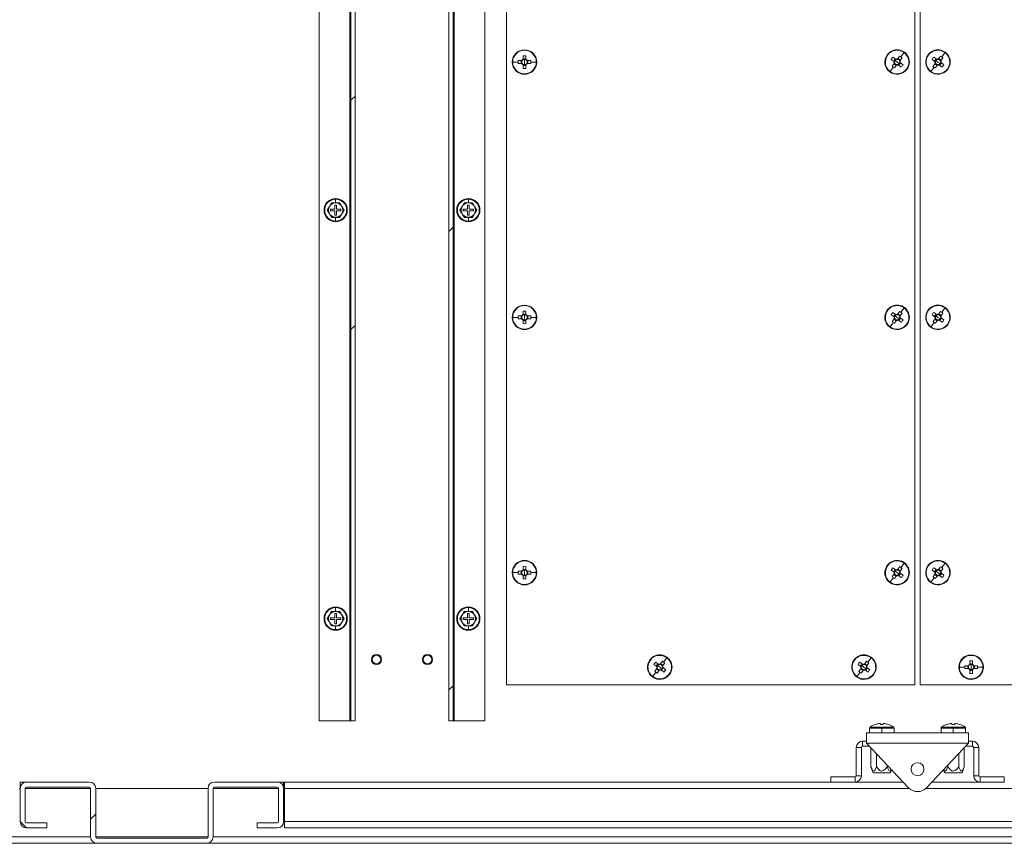
# Model space of a CAD drawing. Units: millimetres. Extents: x 63 to 8538, y 73 to 6060.
# Drawn here: x 4934 to 5417, y 1274 to 1678 of the extents above; entities that cross this region are included whole.
import ezdxf

# ---------------------------------------------------------------- set-up
doc = ezdxf.new("R2010")
doc.units = ezdxf.units.MM
doc.header["$LTSCALE"] = 5
pattern_1 = [(45, (-2962.66, -1369.7), (-168.38, 168.38), []), (45, (-2850.4, -1369.7), (-168.38, 168.38), [])]

msp = doc.modelspace()

# ---------------------------------------------------------------- hatches: boundary and pattern name
at = {"lineweight": 18}
h = msp.add_hatch(dxfattribs=at)
h.set_pattern_fill('ANSI32', color=256, scale=25, style=0)
h.set_pattern_definition(pattern_1)
h.paths.add_polyline_path([(5096.62, 1334.34), (5098.62, 1334.34), (5098.62, 1834.34), (5096.62, 1834.34)], flags=0)
h = msp.add_hatch(dxfattribs=at)
h.set_pattern_fill('ANSI32', color=256, scale=25, style=0)
h.set_pattern_definition(pattern_1)
h.paths.add_polyline_path([(5146.62, 1834.34), (5144.62, 1834.34), (5144.62, 1334.34), (5146.62, 1334.34)], flags=0)
h = msp.add_hatch(dxfattribs=at)
h.set_pattern_fill('ANSI38', color=256, scale=25, style=0)
h.set_pattern_definition([(45, (-2962.66, -1369.71), (-56.1266, 56.1266), []), (135, (-2962.66, -1369.71), (-168.3798, 56.1266), [198.4375, -119.0625])])
edge = h.paths.add_edge_path(flags=0)
edge.add_arc((4937.72, 1284.94), 3.1, 180, 270)
edge.add_line((4937.72, 1281.84), (4947.62, 1281.84))
edge.add_line((4947.62, 1281.84), (4947.62, 1284.34))
edge.add_line((4947.62, 1284.34), (4937.72, 1284.34))
edge.add_arc((4937.72, 1284.94), 0.6, 180, 270, ccw=False)
edge.add_line((4937.12, 1284.94), (4937.12, 1301.24))
edge.add_arc((4937.72, 1301.24), 0.6, 90, 180, ccw=False)
edge.add_line((4937.72, 1301.84), (4968.52, 1301.84))
edge.add_arc((4968.52, 1301.24), 0.6, 0, 90, ccw=False)
edge.add_line((4969.12, 1301.24), (4969.12, 1277.44))
edge.add_arc((4972.22, 1277.44), 3.1, 180, 270)
edge.add_line((4972.22, 1274.34), (5026.02, 1274.34))
edge.add_arc((5026.02, 1277.44), 3.1, 270, 360)
edge.add_line((5029.12, 1277.44), (5029.12, 1301.24))
edge.add_arc((5029.72, 1301.24), 0.6, 90, 180, ccw=False)
edge.add_line((5029.72, 1301.84), (5060.52, 1301.84))
edge.add_arc((5060.52, 1301.24), 0.6, 0, 90, ccw=False)
edge.add_line((5061.12, 1301.24), (5061.12, 1284.94))
edge.add_arc((5060.52, 1284.94), 0.6, -90, 0, ccw=False)
edge.add_line((5060.52, 1284.34), (5050.62, 1284.34))
edge.add_line((5050.62, 1284.34), (5050.62, 1281.84))
edge.add_line((5050.62, 1281.84), (5060.52, 1281.84))
edge.add_arc((5060.52, 1284.94), 3.1, 270, 360)
edge.add_line((5063.62, 1284.94), (5063.62, 1301.24))
edge.add_arc((5060.52, 1301.24), 3.1, 0, 90)
edge.add_line((5060.52, 1304.34), (5029.72, 1304.34))
edge.add_arc((5029.72, 1301.24), 3.1, 90, 180)
edge.add_line((5026.62, 1301.24), (5026.62, 1277.44))
edge.add_arc((5026.02, 1277.44), 0.6, -90, 0, ccw=False)
edge.add_line((5026.02, 1276.84), (4972.22, 1276.84))
edge.add_arc((4972.22, 1277.44), 0.6, 180, 270, ccw=False)
edge.add_line((4971.62, 1277.44), (4971.62, 1301.24))
edge.add_arc((4968.52, 1301.24), 3.1, 0, 90)
edge.add_line((4968.52, 1304.34), (4937.72, 1304.34))
edge.add_arc((4937.72, 1301.24), 3.1, 90, 180)
edge.add_line((4934.62, 1301.24), (4934.62, 1284.94))

# ---------------------------------------------------------------- linework, layer by layer
for p, q in [((5081.12, 1834.34), (5081.12, 1334.34)), ((5096.02, 1834.34), (5096.02, 1334.34)), ((5096.62, 1334.34), (5096.62, 1834.34)), ((5098.62, 1334.34), (5098.62, 1834.34)), ((5144.62, 1834.34), (5144.62, 1334.34)), ((5146.62, 1334.34), (5146.62, 1834.34)), ((5147.22, 1834.34), (5147.22, 1334.34)), ((5162.12, 1334.34), (5162.12, 1834.34)), ((5172.87, 1351.84), (5172.87, 1836.84)), ((5372.87, 1836.84), (5372.87, 1351.84)), ((5375.37, 1351.84), (5375.37, 1836.84)), ((5180.91, 1659.93), (5180.91, 1658.17)), ((5181.62, 1662.84), (5181.62, 1662.61)), ((5182.33, 1658.17), (5182.33, 1659.93)), ((5359.33, 1660.44), (5359.51, 1660.31)), ((5363.48, 1658.21), (5362.08, 1659.26)), ((5365.41, 1659.74), (5364.36, 1658.33)), ((5367.59, 1661.45), (5365.99, 1659.32)), ((5379.33, 1660.44), (5379.51, 1660.31)), ((5383.48, 1658.21), (5382.08, 1659.26)), ((5385.41, 1659.74), (5384.36, 1658.33)), ((5387.59, 1661.45), (5385.99, 1659.32)), ((5175.85, 1656.84), (5178.52, 1656.84)), ((5180.28, 1657.55), (5178.53, 1657.55)), ((5178.53, 1656.13), (5180.28, 1656.13)), ((5180, 1657.55), (5180, 1656.13)), ((5182.33, 1658.46), (5180.91, 1658.46)), ((5180.91, 1655.5), (5180.91, 1653.74)), ((5180.91, 1655.21), (5182.33, 1655.21)), ((5181.62, 1656.84), (5181.62, 1658.12)), ((5181.62, 1656.84), (5181.62, 1655.56)), ((5182.33, 1653.74), (5182.33, 1655.5)), ((5184.71, 1657.55), (5182.96, 1657.55)), ((5182.96, 1656.13), (5184.71, 1656.13)), ((5183.25, 1656.13), (5183.25, 1657.55)), ((5187.39, 1656.84), (5184.73, 1656.84)), ((5360.65, 1652.22), (5362.26, 1654.36)), ((5361.22, 1658.13), (5362.63, 1657.07)), ((5362.75, 1656.19), (5361.7, 1654.79)), ((5363.25, 1658.38), (5362.4, 1657.25)), ((5362.58, 1655.97), (5363.71, 1655.11)), ((5362.83, 1653.94), (5363.89, 1655.34)), ((5364.12, 1656.84), (5363.1, 1657.61)), ((5364.12, 1656.84), (5365.15, 1656.07)), ((5365.67, 1657.71), (5364.53, 1658.56)), ((5364.76, 1655.47), (5366.17, 1654.41)), ((5364.99, 1655.29), (5365.85, 1656.43)), ((5365.49, 1657.48), (5366.55, 1658.88)), ((5367.02, 1655.55), (5365.62, 1656.6)), ((5380.65, 1652.22), (5382.26, 1654.36)), ((5381.22, 1658.13), (5382.63, 1657.07)), ((5382.75, 1656.19), (5381.7, 1654.79)), ((5383.25, 1658.38), (5382.4, 1657.25)), ((5382.58, 1655.97), (5383.71, 1655.11)), ((5382.83, 1653.94), (5383.89, 1655.34)), ((5384.12, 1656.84), (5383.1, 1657.61)), ((5384.12, 1656.84), (5385.15, 1656.07)), ((5385.67, 1657.71), (5384.53, 1658.56)), ((5384.76, 1655.47), (5386.17, 1654.41)), ((5384.99, 1655.29), (5385.85, 1656.43)), ((5385.49, 1657.48), (5386.55, 1658.88)), ((5387.02, 1655.55), (5385.62, 1656.6)), ((5181.62, 1650.84), (5181.62, 1651.07)), ((5368.92, 1653.23), (5368.74, 1653.37)), ((5388.92, 1653.23), (5388.74, 1653.37)), ((5087.1, 1587.84), (5086.09, 1586.09)), ((5087.06, 1587.91), (5089.12, 1587.9)), ((5089.12, 1587.84), (5087.1, 1587.84)), ((5089.52, 1586.84), (5088.72, 1586.84)), ((5088.72, 1586.84), (5088.72, 1584.74)), ((5089.12, 1590.04), (5089.12, 1589.71)), ((5089.12, 1587.9), (5089.12, 1589.71)), ((5089.12, 1587.9), (5091.18, 1587.91)), ((5091.14, 1587.84), (5089.12, 1587.84)), ((5089.52, 1584.74), (5089.52, 1586.84)), ((5092.15, 1586.09), (5091.14, 1587.84)), ((5152.1, 1587.84), (5151.09, 1586.09)), ((5152.06, 1587.91), (5154.12, 1587.9)), ((5154.12, 1587.84), (5152.1, 1587.84)), ((5154.52, 1586.84), (5153.72, 1586.84)), ((5153.72, 1586.84), (5153.72, 1584.74)), ((5154.12, 1590.04), (5154.12, 1589.71)), ((5154.12, 1587.9), (5154.12, 1589.71)), ((5154.12, 1587.9), (5156.18, 1587.91)), ((5156.14, 1587.84), (5154.12, 1587.84)), ((5154.52, 1584.74), (5154.52, 1586.84)), ((5157.15, 1586.09), (5156.14, 1587.84)), ((5086.09, 1586.09), (5085.08, 1584.34)), ((5085.08, 1584.34), (5086.09, 1582.59)), ((5086.09, 1582.59), (5087.1, 1580.84)), ((5086.62, 1584.74), (5086.62, 1583.94)), ((5088.72, 1584.74), (5086.62, 1584.74)), ((5086.62, 1583.94), (5088.72, 1583.94)), ((5088.72, 1583.94), (5088.72, 1581.84)), ((5088.72, 1581.84), (5089.52, 1581.84)), ((5091.62, 1584.74), (5089.52, 1584.74)), ((5089.52, 1581.84), (5089.52, 1583.94)), ((5089.52, 1583.94), (5091.62, 1583.94)), ((5091.14, 1580.84), (5092.15, 1582.59)), ((5091.62, 1583.94), (5091.62, 1584.74)), ((5093.16, 1584.34), (5092.15, 1586.09)), ((5092.15, 1582.59), (5093.16, 1584.34)), ((5151.09, 1586.09), (5150.08, 1584.34)), ((5150.08, 1584.34), (5151.09, 1582.59)), ((5151.09, 1582.59), (5152.1, 1580.84)), ((5151.62, 1584.74), (5151.62, 1583.94)), ((5153.72, 1584.74), (5151.62, 1584.74)), ((5151.62, 1583.94), (5153.72, 1583.94)), ((5153.72, 1583.94), (5153.72, 1581.84)), ((5153.72, 1581.84), (5154.52, 1581.84)), ((5156.62, 1584.74), (5154.52, 1584.74)), ((5154.52, 1581.84), (5154.52, 1583.94)), ((5154.52, 1583.94), (5156.62, 1583.94)), ((5156.14, 1580.84), (5157.15, 1582.59)), ((5156.62, 1583.94), (5156.62, 1584.74)), ((5158.16, 1584.34), (5157.15, 1586.09)), ((5157.15, 1582.59), (5158.16, 1584.34)), ((5089.12, 1580.77), (5087.06, 1580.77)), ((5087.1, 1580.84), (5089.12, 1580.84)), ((5089.12, 1580.84), (5091.14, 1580.84)), ((5091.18, 1580.77), (5089.12, 1580.77)), ((5089.12, 1580.77), (5089.12, 1578.97)), ((5089.12, 1578.64), (5089.12, 1578.97)), ((5154.12, 1580.77), (5152.06, 1580.77)), ((5152.1, 1580.84), (5154.12, 1580.84)), ((5154.12, 1580.84), (5156.14, 1580.84)), ((5156.18, 1580.77), (5154.12, 1580.77)), ((5154.12, 1580.77), (5154.12, 1578.97)), ((5154.12, 1578.64), (5154.12, 1578.97)), ((5180.91, 1534.93), (5180.91, 1533.17)), ((5181.62, 1537.84), (5181.62, 1537.61)), ((5182.33, 1533.17), (5182.33, 1534.93)), ((5359.33, 1535.44), (5359.51, 1535.31)), ((5363.48, 1533.21), (5362.08, 1534.26)), ((5365.41, 1534.74), (5364.36, 1533.33)), ((5365.67, 1532.71), (5364.53, 1533.56)), ((5365.49, 1532.48), (5366.55, 1533.88)), ((5367.59, 1536.45), (5365.99, 1534.32)), ((5379.33, 1535.44), (5379.51, 1535.31)), ((5383.48, 1533.21), (5382.08, 1534.26)), ((5385.41, 1534.74), (5384.36, 1533.33)), ((5385.67, 1532.71), (5384.53, 1533.56)), ((5385.49, 1532.48), (5386.55, 1533.88)), ((5387.59, 1536.45), (5385.99, 1534.32)), ((5175.85, 1531.84), (5178.52, 1531.84)), ((5180.28, 1532.55), (5178.53, 1532.55)), ((5178.53, 1531.13), (5180.28, 1531.13)), ((5180, 1532.55), (5180, 1531.13)), ((5182.33, 1533.46), (5180.91, 1533.46)), ((5180.91, 1530.5), (5180.91, 1528.74)), ((5180.91, 1530.21), (5182.33, 1530.21)), ((5181.62, 1531.84), (5181.62, 1533.12)), ((5181.62, 1531.84), (5181.62, 1530.56)), ((5182.33, 1528.74), (5182.33, 1530.5)), ((5184.71, 1532.55), (5182.96, 1532.55)), ((5182.96, 1531.13), (5184.71, 1531.13)), ((5183.25, 1531.13), (5183.25, 1532.55)), ((5187.39, 1531.84), (5184.73, 1531.84)), ((5360.65, 1527.22), (5362.26, 1529.36)), ((5361.22, 1533.13), (5362.63, 1532.07)), ((5362.75, 1531.19), (5361.7, 1529.79)), ((5363.25, 1533.38), (5362.4, 1532.25)), ((5362.58, 1530.97), (5363.71, 1530.11)), ((5362.83, 1528.94), (5363.89, 1530.34)), ((5364.12, 1531.84), (5363.1, 1532.61)), ((5364.12, 1531.84), (5365.15, 1531.07)), ((5364.76, 1530.47), (5366.17, 1529.41)), ((5364.99, 1530.29), (5365.85, 1531.43)), ((5367.02, 1530.55), (5365.62, 1531.6)), ((5380.65, 1527.22), (5382.26, 1529.36)), ((5381.22, 1533.13), (5382.63, 1532.07)), ((5382.75, 1531.19), (5381.7, 1529.79)), ((5383.25, 1533.38), (5382.4, 1532.25)), ((5382.58, 1530.97), (5383.71, 1530.11)), ((5382.83, 1528.94), (5383.89, 1530.34)), ((5384.12, 1531.84), (5383.1, 1532.61)), ((5384.12, 1531.84), (5385.15, 1531.07)), ((5384.76, 1530.47), (5386.17, 1529.41)), ((5384.99, 1530.29), (5385.85, 1531.43)), ((5387.02, 1530.55), (5385.62, 1531.6)), ((5181.62, 1525.84), (5181.62, 1526.07)), ((5368.92, 1528.23), (5368.74, 1528.37)), ((5388.92, 1528.23), (5388.74, 1528.37)), ((5180.91, 1409.93), (5180.91, 1408.17)), ((5182.33, 1408.46), (5180.91, 1408.46)), ((5181.62, 1412.84), (5181.62, 1412.61)), ((5182.33, 1408.17), (5182.33, 1409.93)), ((5359.33, 1410.44), (5359.51, 1410.31)), ((5363.48, 1408.21), (5362.08, 1409.26)), ((5363.25, 1408.38), (5362.4, 1407.25)), ((5365.41, 1409.74), (5364.36, 1408.33)), ((5365.67, 1407.71), (5364.53, 1408.56)), ((5365.49, 1407.48), (5366.55, 1408.88)), ((5367.59, 1411.45), (5365.99, 1409.32)), ((5379.33, 1410.44), (5379.51, 1410.31)), ((5383.48, 1408.21), (5382.08, 1409.26)), ((5383.25, 1408.38), (5382.4, 1407.25)), ((5385.41, 1409.74), (5384.36, 1408.33)), ((5385.67, 1407.71), (5384.53, 1408.56)), ((5385.49, 1407.48), (5386.55, 1408.88)), ((5387.59, 1411.45), (5385.99, 1409.32)), ((5175.85, 1406.84), (5178.52, 1406.84)), ((5180.28, 1407.55), (5178.53, 1407.55)), ((5178.53, 1406.13), (5180.28, 1406.13)), ((5180, 1407.55), (5180, 1406.13)), ((5180.91, 1405.5), (5180.91, 1403.74)), ((5180.91, 1405.21), (5182.33, 1405.21)), ((5181.62, 1406.84), (5181.62, 1408.12)), ((5181.62, 1406.84), (5181.62, 1405.56)), ((5182.33, 1403.74), (5182.33, 1405.5)), ((5184.71, 1407.55), (5182.96, 1407.55)), ((5182.96, 1406.13), (5184.71, 1406.13)), ((5183.25, 1406.13), (5183.25, 1407.55)), ((5187.39, 1406.84), (5184.73, 1406.84)), ((5360.65, 1402.22), (5362.26, 1404.36)), ((5361.22, 1408.13), (5362.63, 1407.07)), ((5362.75, 1406.19), (5361.7, 1404.79)), ((5362.58, 1405.97), (5363.71, 1405.11)), ((5362.83, 1403.94), (5363.89, 1405.34)), ((5364.12, 1406.84), (5363.1, 1407.61)), ((5364.12, 1406.84), (5365.15, 1406.07)), ((5364.76, 1405.47), (5366.17, 1404.41)), ((5364.99, 1405.29), (5365.85, 1406.43)), ((5367.02, 1405.55), (5365.62, 1406.6)), ((5368.92, 1403.23), (5368.74, 1403.37)), ((5380.65, 1402.22), (5382.26, 1404.36)), ((5381.22, 1408.13), (5382.63, 1407.07)), ((5382.75, 1406.19), (5381.7, 1404.79)), ((5382.58, 1405.97), (5383.71, 1405.11)), ((5382.83, 1403.94), (5383.89, 1405.34)), ((5384.12, 1406.84), (5383.1, 1407.61)), ((5384.12, 1406.84), (5385.15, 1406.07)), ((5384.76, 1405.47), (5386.17, 1404.41)), ((5384.99, 1405.29), (5385.85, 1406.43)), ((5387.02, 1405.55), (5385.62, 1406.6)), ((5388.92, 1403.23), (5388.74, 1403.37)), ((5181.62, 1400.84), (5181.62, 1401.07)), ((5089.12, 1390.04), (5089.12, 1389.71)), ((5089.12, 1387.9), (5089.12, 1389.71)), ((5154.12, 1390.04), (5154.12, 1389.71)), ((5154.12, 1387.9), (5154.12, 1389.71)), ((5086.09, 1386.09), (5085.08, 1384.34)), ((5085.08, 1384.34), (5086.09, 1382.59)), ((5087.1, 1387.84), (5086.09, 1386.09)), ((5086.62, 1384.74), (5086.62, 1383.94)), ((5088.72, 1384.74), (5086.62, 1384.74)), ((5087.06, 1387.91), (5089.12, 1387.9)), ((5089.12, 1387.84), (5087.1, 1387.84)), ((5089.52, 1386.84), (5088.72, 1386.84)), ((5088.72, 1386.84), (5088.72, 1384.74)), ((5089.12, 1387.9), (5091.18, 1387.91)), ((5091.14, 1387.84), (5089.12, 1387.84)), ((5089.52, 1384.74), (5089.52, 1386.84)), ((5091.62, 1384.74), (5089.52, 1384.74)), ((5092.15, 1386.09), (5091.14, 1387.84)), ((5091.62, 1383.94), (5091.62, 1384.74)), ((5093.16, 1384.34), (5092.15, 1386.09)), ((5092.15, 1382.59), (5093.16, 1384.34)), ((5151.09, 1386.09), (5150.08, 1384.34)), ((5150.08, 1384.34), (5151.09, 1382.59)), ((5152.1, 1387.84), (5151.09, 1386.09)), ((5151.62, 1384.74), (5151.62, 1383.94)), ((5153.72, 1384.74), (5151.62, 1384.74)), ((5152.06, 1387.91), (5154.12, 1387.9)), ((5154.12, 1387.84), (5152.1, 1387.84)), ((5154.52, 1386.84), (5153.72, 1386.84)), ((5153.72, 1386.84), (5153.72, 1384.74)), ((5154.12, 1387.9), (5156.18, 1387.91)), ((5156.14, 1387.84), (5154.12, 1387.84)), ((5154.52, 1384.74), (5154.52, 1386.84)), ((5156.62, 1384.74), (5154.52, 1384.74)), ((5157.15, 1386.09), (5156.14, 1387.84)), ((5156.62, 1383.94), (5156.62, 1384.74)), ((5158.16, 1384.34), (5157.15, 1386.09)), ((5157.15, 1382.59), (5158.16, 1384.34)), ((5086.09, 1382.59), (5087.1, 1380.84)), ((5086.62, 1383.94), (5088.72, 1383.94)), ((5089.12, 1380.77), (5087.06, 1380.77)), ((5087.1, 1380.84), (5089.12, 1380.84)), ((5088.72, 1383.94), (5088.72, 1381.84)), ((5088.72, 1381.84), (5089.52, 1381.84)), ((5089.12, 1380.84), (5091.14, 1380.84)), ((5091.18, 1380.77), (5089.12, 1380.77)), ((5089.12, 1380.77), (5089.12, 1378.97)), ((5089.52, 1381.84), (5089.52, 1383.94)), ((5089.52, 1383.94), (5091.62, 1383.94)), ((5091.14, 1380.84), (5092.15, 1382.59)), ((5151.09, 1382.59), (5152.1, 1380.84)), ((5151.62, 1383.94), (5153.72, 1383.94)), ((5154.12, 1380.77), (5152.06, 1380.77)), ((5152.1, 1380.84), (5154.12, 1380.84)), ((5153.72, 1383.94), (5153.72, 1381.84)), ((5153.72, 1381.84), (5154.52, 1381.84)), ((5154.12, 1380.84), (5156.14, 1380.84)), ((5156.18, 1380.77), (5154.12, 1380.77)), ((5154.12, 1380.77), (5154.12, 1378.97)), ((5154.52, 1381.84), (5154.52, 1383.94)), ((5154.52, 1383.94), (5156.62, 1383.94)), ((5156.14, 1380.84), (5157.15, 1382.59)), ((5089.12, 1378.64), (5089.12, 1378.97)), ((5154.12, 1378.64), (5154.12, 1378.97)), ((5251.34, 1365.2), (5249.74, 1363.07)), ((5351.34, 1365.2), (5349.74, 1363.07)), ((5400.37, 1366.59), (5400.37, 1366.36)), ((5107.06, 1364.34), (5106.62, 1364.34)), ((5111.19, 1364.34), (5111.62, 1364.34)), ((5132.06, 1364.34), (5131.62, 1364.34)), ((5136.19, 1364.34), (5136.62, 1364.34)), ((5243.08, 1364.19), (5243.26, 1364.06)), ((5244.97, 1361.88), (5246.38, 1360.82)), ((5247.23, 1361.96), (5245.83, 1363.01)), ((5247, 1362.13), (5246.15, 1361)), ((5247.87, 1360.59), (5246.85, 1361.36)), ((5247.87, 1360.59), (5248.9, 1359.82)), ((5249.16, 1363.49), (5248.11, 1362.08)), ((5249.42, 1361.46), (5248.28, 1362.31)), ((5248.74, 1359.04), (5249.6, 1360.18)), ((5249.24, 1361.23), (5250.3, 1362.63)), ((5250.77, 1359.3), (5249.37, 1360.35)), ((5343.08, 1364.19), (5343.26, 1364.06)), ((5344.97, 1361.88), (5346.38, 1360.82)), ((5347.23, 1361.96), (5345.83, 1363.01)), ((5347, 1362.13), (5346.15, 1361)), ((5347.87, 1360.59), (5346.85, 1361.36)), ((5347.87, 1360.59), (5348.9, 1359.82)), ((5349.16, 1363.49), (5348.11, 1362.08)), ((5349.42, 1361.46), (5348.28, 1362.31)), ((5348.74, 1359.04), (5349.6, 1360.18)), ((5349.24, 1361.23), (5350.3, 1362.63)), ((5350.77, 1359.3), (5349.37, 1360.35)), ((5394.6, 1360.59), (5397.27, 1360.59)), ((5399.03, 1361.3), (5397.28, 1361.3)), ((5398.75, 1361.3), (5398.75, 1359.88)), ((5399.66, 1363.68), (5399.66, 1361.92)), ((5401.08, 1362.21), (5399.66, 1362.21)), ((5400.37, 1360.59), (5400.37, 1361.87)), ((5400.37, 1360.59), (5400.37, 1359.31)), ((5401.08, 1361.92), (5401.08, 1363.68)), ((5403.46, 1361.3), (5401.71, 1361.3)), ((5402, 1359.88), (5402, 1361.3)), ((5406.14, 1360.59), (5403.48, 1360.59)), ((5244.4, 1355.97), (5246.01, 1358.11)), ((5246.5, 1359.94), (5245.45, 1358.54)), ((5246.33, 1359.72), (5247.46, 1358.86)), ((5246.58, 1357.69), (5247.64, 1359.09)), ((5248.51, 1359.22), (5249.92, 1358.16)), ((5252.67, 1356.98), (5252.49, 1357.12)), ((5344.4, 1355.97), (5346.01, 1358.11)), ((5346.5, 1359.94), (5345.45, 1358.54)), ((5346.33, 1359.72), (5347.46, 1358.86)), ((5346.58, 1357.69), (5347.64, 1359.09)), ((5348.51, 1359.22), (5349.92, 1358.16)), ((5352.67, 1356.98), (5352.49, 1357.12)), ((5397.28, 1359.88), (5399.03, 1359.88)), ((5399.66, 1359.25), (5399.66, 1357.49)), ((5399.66, 1358.96), (5401.08, 1358.96)), ((5401.08, 1357.49), (5401.08, 1359.25)), ((5401.71, 1359.88), (5403.46, 1359.88)), ((5372.87, 1351.84), (5172.87, 1351.84)), ((5575.37, 1351.84), (5375.37, 1351.84)), ((5400.37, 1354.59), (5400.37, 1354.82)), ((5081.12, 1334.34), (5096.02, 1334.34)), ((5096.02, 1334.34), (5096.62, 1334.34)), ((5098.62, 1334.34), (5096.62, 1334.34)), ((5146.62, 1334.34), (5144.62, 1334.34)), ((5146.62, 1334.34), (5147.22, 1334.34)), ((5162.12, 1334.34), (5147.22, 1334.34)), ((5350.85, 1331.2), (5356.62, 1331.2)), ((5353.53, 1332.52), (5353.52, 1332.54)), ((5355.28, 1332.92), (5355.91, 1332.92)), ((5355.91, 1332.92), (5355.91, 1332.52)), ((5356.62, 1330.76), (5356.62, 1331.2)), ((5356.62, 1331.2), (5362.39, 1331.2)), ((5357.33, 1332.52), (5357.33, 1332.92)), ((5357.33, 1332.92), (5357.96, 1332.92)), ((5359.73, 1332.54), (5359.71, 1332.52)), ((5385.85, 1331.2), (5391.62, 1331.2)), ((5388.53, 1332.52), (5388.52, 1332.54)), ((5390.28, 1332.92), (5390.91, 1332.92)), ((5390.91, 1332.92), (5390.91, 1332.52)), ((5391.62, 1330.76), (5391.62, 1331.2)), ((5391.62, 1331.2), (5397.39, 1331.2)), ((5392.33, 1332.52), (5392.33, 1332.92)), ((5392.33, 1332.92), (5392.96, 1332.92)), ((5394.73, 1332.54), (5394.71, 1332.52)), ((5349.12, 1323.34), (5349.12, 1328.34)), ((5399.12, 1328.34), (5349.12, 1328.34)), ((5350.62, 1330.76), (5350.62, 1328.34)), ((5350.62, 1330.76), (5356.62, 1330.76)), ((5356.62, 1328.44), (5356.62, 1330.76)), ((5356.62, 1330.76), (5362.62, 1330.76)), ((5362.62, 1328.34), (5362.62, 1330.76)), ((5385.62, 1330.76), (5385.62, 1328.34)), ((5385.62, 1330.76), (5391.62, 1330.76)), ((5391.62, 1328.44), (5391.62, 1330.76)), ((5391.62, 1330.76), (5397.62, 1330.76)), ((5397.62, 1328.34), (5397.62, 1330.76)), ((5399.12, 1323.34), (5399.12, 1328.34)), ((5347.22, 1321.84), (5347.22, 1324.34)), ((5349.12, 1324.34), (5347.22, 1324.34)), ((5347.22, 1321.84), (5350.54, 1321.84)), ((5399.12, 1323.34), (5349.12, 1323.34)), ((5369.76, 1301.51), (5349.12, 1323.34)), ((5399.12, 1323.34), (5378.48, 1301.51)), ((5397.7, 1321.84), (5401.02, 1321.84)), ((5401.02, 1324.34), (5399.12, 1324.34)), ((5401.02, 1321.84), (5401.02, 1324.34)), ((5346.62, 1321.24), (5344.12, 1321.24)), ((5344.12, 1307.44), (5344.12, 1321.24)), ((5346.62, 1321.24), (5346.62, 1307.44)), ((5351.31, 1311.84), (5351.31, 1321.02)), ((5353.97, 1311.84), (5353.97, 1318.22)), ((5394.28, 1311.84), (5394.28, 1318.22)), ((5396.93, 1311.84), (5396.93, 1321.02)), ((5401.62, 1321.24), (5401.62, 1307.44)), ((5401.62, 1321.24), (5404.12, 1321.24)), ((5404.12, 1307.44), (5404.12, 1321.24)), ((5351.31, 1311.84), (5352.31, 1308.84)), ((5359.28, 1311.84), (5359.28, 1312.6)), ((5388.97, 1311.84), (5388.97, 1312.6)), ((5395.93, 1308.84), (5396.93, 1311.84)), ((5346.62, 1307.44), (5344.12, 1307.44)), ((5360.93, 1308.84), (5352.31, 1308.84)), ((5360.93, 1308.84), (5361.43, 1310.32)), ((5386.81, 1310.32), (5387.31, 1308.84)), ((5395.93, 1308.84), (5387.31, 1308.84)), ((5401.62, 1307.44), (5404.12, 1307.44)), ((4934.62, 1301.84), (4934.62, 1304.34)), ((4937.72, 1304.34), (4934.62, 1304.34)), ((4968.52, 1304.34), (4937.72, 1304.34)), ((5060.52, 1304.34), (5029.72, 1304.34)), ((5063.62, 1304.34), (5060.52, 1304.34)), ((5063.62, 1301.84), (5063.62, 1304.34)), ((5064.12, 1301.24), (5064.12, 1304.34)), ((5064.12, 1304.34), (5331.62, 1304.34)), ((5331.62, 1306.84), (5331.62, 1304.34)), ((5331.62, 1306.84), (5343.52, 1306.84)), ((5331.62, 1304.34), (5343.52, 1304.34)), ((5343.52, 1306.84), (5343.52, 1304.34)), ((5343.52, 1304.34), (5367.09, 1304.34)), ((5381.15, 1304.34), (5404.72, 1304.34)), ((5404.72, 1306.84), (5404.72, 1304.34)), ((5416.62, 1306.84), (5404.72, 1306.84)), ((5404.72, 1304.34), (5416.62, 1304.34)), ((5416.62, 1306.84), (5416.62, 1304.34)), ((4934.62, 1301.24), (4934.12, 1301.24)), ((4934.62, 1301.84), (4934.68, 1301.84)), ((4934.62, 1301.24), (4934.62, 1284.94)), ((4937.12, 1284.94), (4937.12, 1301.24)), ((4969.12, 1301.24), (4937.12, 1301.24)), ((4937.72, 1301.84), (4968.52, 1301.84)), ((4969.12, 1301.24), (4969.12, 1277.44)), ((4971.62, 1277.44), (4971.62, 1301.24)), ((5026.62, 1301.24), (4971.62, 1301.24)), ((5026.62, 1301.24), (5026.62, 1277.44)), ((5029.12, 1277.44), (5029.12, 1301.24)), ((5061.12, 1301.24), (5029.12, 1301.24)), ((5029.72, 1301.84), (5060.52, 1301.84)), ((5061.12, 1301.24), (5061.12, 1284.94)), ((5063.56, 1301.84), (5063.62, 1301.84)), ((5063.62, 1284.94), (5063.62, 1301.24)), ((5064.12, 1301.24), (5063.62, 1301.24)), ((5064.12, 1301.24), (5064.12, 1284.94)), ((5370.04, 1301.24), (5064.12, 1301.24)), ((5684.37, 1301.24), (5378.2, 1301.24)), ((4947.62, 1284.34), (4937.72, 1284.34)), ((4947.62, 1281.84), (4947.62, 1284.34)), ((5050.62, 1281.84), (5050.62, 1284.34)), ((5060.52, 1284.34), (5050.62, 1284.34)), ((5684.37, 1284.94), (5064.12, 1284.94)), ((5064.12, 1281.84), (5064.12, 1284.94)), ((4937.72, 1281.84), (4947.62, 1281.84)), ((5050.62, 1281.84), (5060.52, 1281.84)), ((5687.47, 1281.84), (5064.12, 1281.84)), ((4276.27, 1274.34), (4972.22, 1274.34)), ((4279.37, 1277.44), (4969.12, 1277.44)), ((4971.62, 1277.44), (5026.62, 1277.44)), ((5026.02, 1276.84), (4972.22, 1276.84)), ((4972.22, 1274.34), (5026.02, 1274.34)), ((5026.02, 1274.34), (5721.97, 1274.34)), ((5029.12, 1277.44), (5718.87, 1277.44))]:
    msp.add_line(p, q, dxfattribs=at)
at = {"lineweight": 18, "flags": 128}
for points in [[(5085, 1584.34), (5086.04, 1586.13), (5087.06, 1587.91)], [(5091.18, 1587.91), (5092.21, 1586.12), (5093.24, 1584.34)], [(5150, 1584.34), (5151.04, 1586.13), (5152.06, 1587.91)], [(5156.18, 1587.91), (5157.21, 1586.12), (5158.24, 1584.34)], [(5087.06, 1580.77), (5086.03, 1582.56), (5085, 1584.34)], [(5093.24, 1584.34), (5092.21, 1582.55), (5091.18, 1580.77)], [(5152.06, 1580.77), (5151.03, 1582.56), (5150, 1584.34)], [(5158.24, 1584.34), (5157.21, 1582.55), (5156.18, 1580.77)], [(5085, 1384.34), (5086.04, 1386.13), (5087.06, 1387.91)], [(5087.06, 1380.77), (5086.03, 1382.56), (5085, 1384.34)], [(5091.18, 1387.91), (5092.21, 1386.12), (5093.24, 1384.34)], [(5093.24, 1384.34), (5092.21, 1382.55), (5091.18, 1380.77)], [(5150, 1384.34), (5151.04, 1386.13), (5152.06, 1387.91)], [(5152.06, 1380.77), (5151.03, 1382.56), (5150, 1384.34)], [(5156.18, 1387.91), (5157.21, 1386.12), (5158.24, 1384.34)], [(5158.24, 1384.34), (5157.21, 1382.55), (5156.18, 1380.77)], [(5353.97, 1311.84), (5353.31, 1310.28), (5352.99, 1309.86), (5352.71, 1309.71), (5352.43, 1309.76), (5352.12, 1310.05), (5351.66, 1310.9), (5351.31, 1311.84)], [(5359.28, 1311.84), (5358.32, 1310.61), (5357.52, 1309.97), (5356.97, 1309.74), (5356.36, 1309.72), (5355.87, 1309.89), (5355.11, 1310.43), (5353.97, 1311.84)], [(5361.34, 1310.42), (5361.28, 1310.28), (5360.95, 1309.86), (5360.68, 1309.71), (5360.4, 1309.76), (5360.09, 1310.05), (5359.63, 1310.9), (5359.28, 1311.84)], [(5388.97, 1311.84), (5388.31, 1310.28), (5387.99, 1309.86), (5387.71, 1309.71), (5387.43, 1309.76), (5387.12, 1310.05), (5386.91, 1310.43)], [(5394.28, 1311.84), (5393.32, 1310.61), (5392.52, 1309.97), (5391.97, 1309.74), (5391.36, 1309.72), (5390.87, 1309.89), (5390.11, 1310.43), (5388.97, 1311.84)], [(5396.93, 1311.84), (5396.28, 1310.28), (5395.95, 1309.86), (5395.68, 1309.71), (5395.4, 1309.76), (5395.09, 1310.05), (5394.63, 1310.9), (5394.28, 1311.84)]]:
    msp.add_lwpolyline(points, dxfattribs=at)
at = {"lineweight": 18}
for centre, radius, start, end in [((5181.62, 1656.84), 6, 90, 270), ((5181.62, 1656.84), 5.77, 90, 180), ((5181.62, 1637.8), 22.14, 88.1626, 91.8374), ((5181.62, 1656.84), 6, 270, 90), ((5181.62, 1656.84), 5.77, 0, 90), ((5364.12, 1656.84), 6, 143.0617, 323.0617), ((5364.12, 1656.84), 5.77, 143.0617, 233.0617), ((5364.12, 1656.84), 6, 323.0617, 143.0617), ((5364.12, 1656.84), 5.77, 53.0617, 143.0617), ((5379.34, 1645.4), 22.14, 141.2242, 144.8991), ((5352.69, 1641.63), 22.13, 53.0609, 54.8995), ((5352.69, 1641.63), 22.13, 51.2238, 53.0624), ((5364.12, 1656.84), 5.77, 323.0617, 53.0617), ((5384.12, 1656.84), 6, 143.0617, 323.0617), ((5384.12, 1656.84), 5.77, 143.0617, 233.0617), ((5384.12, 1656.84), 6, 323.0617, 143.0617), ((5384.12, 1656.84), 5.77, 53.0617, 143.0617), ((5399.34, 1645.4), 22.14, 141.2242, 144.8991), ((5372.69, 1641.63), 22.13, 53.0609, 54.8995), ((5372.69, 1641.63), 22.13, 51.2238, 53.0624), ((5384.12, 1656.84), 5.77, 323.0617, 53.0617), ((5181.62, 1656.84), 5.77, 180, 270), ((5200.65, 1656.84), 22.13, 178.1621, 180.0008), ((5200.65, 1656.84), 22.13, 179.9992, 181.8379), ((5181.62, 1656.84), 1.51, 117.9589, 152.0411), ((5181.62, 1656.84), 1.51, 207.9589, 242.0411), ((5181.62, 1656.84), 1.28, 146.3257, 213.6743), ((5181.62, 1656.84), 1.28, 123.6743, 146.3257), ((5181.62, 1656.84), 1.28, 213.6743, 236.3257), ((5181.62, 1656.84), 1.28, 90, 123.6743), ((5181.62, 1656.84), 1.28, 236.3257, 270), ((5181.62, 1656.84), 1.28, 56.3257, 90), ((5181.62, 1656.84), 5.77, 270, 0), ((5181.62, 1656.84), 1.28, 270, 303.6743), ((5181.62, 1656.84), 1.51, 27.9589, 62.0411), ((5181.62, 1656.84), 1.28, 33.6743, 56.3257), ((5181.62, 1656.84), 1.51, 297.9589, 332.0411), ((5181.62, 1656.84), 1.28, 303.6743, 326.3257), ((5181.62, 1656.84), 1.28, 326.3257, 33.6743), ((5162.6, 1656.84), 22.13, 359.9992, 1.8379), ((5162.6, 1656.84), 22.13, 358.1621, 0.0008), ((5375.55, 1672.04), 22.13, 231.2238, 233.0624), ((5375.56, 1672.04), 22.13, 233.0609, 234.8995), ((5364.12, 1656.84), 1.51, 171.0206, 205.1028), ((5364.12, 1656.84), 1.28, 143.0617, 176.7359), ((5364.12, 1656.84), 1.28, 176.7359, 199.3874), ((5364.12, 1656.84), 1.28, 199.3874, 266.7359), ((5364.12, 1656.84), 1.28, 109.3874, 143.0617), ((5364.12, 1656.84), 1.51, 81.0206, 115.1028), ((5364.12, 1656.84), 1.28, 86.7359, 109.3874), ((5364.12, 1656.84), 1.51, 261.0206, 295.1028), ((5364.12, 1656.84), 1.28, 266.7359, 289.3874), ((5364.12, 1656.84), 1.28, 19.3874, 86.7359), ((5364.12, 1656.84), 1.28, 289.3874, 323.0617), ((5364.12, 1656.84), 1.28, 323.0617, 356.7359), ((5364.12, 1656.84), 1.28, 356.7359, 19.3874), ((5364.12, 1656.84), 1.51, 351.0206, 25.1028), ((5348.9, 1668.28), 22.14, 321.2242, 324.8991), ((5395.55, 1672.04), 22.13, 231.2238, 233.0624), ((5395.56, 1672.04), 22.13, 233.0609, 234.8995), ((5384.12, 1656.84), 1.51, 171.0206, 205.1028), ((5384.12, 1656.84), 1.28, 143.0617, 176.7359), ((5384.12, 1656.84), 1.28, 176.7359, 199.3874), ((5384.12, 1656.84), 1.28, 199.3874, 266.7359), ((5384.12, 1656.84), 1.28, 109.3874, 143.0617), ((5384.12, 1656.84), 1.51, 81.0206, 115.1028), ((5384.12, 1656.84), 1.28, 86.7359, 109.3874), ((5384.12, 1656.84), 1.51, 261.0206, 295.1028), ((5384.12, 1656.84), 1.28, 266.7359, 289.3874), ((5384.12, 1656.84), 1.28, 19.3874, 86.7359), ((5384.12, 1656.84), 1.28, 289.3874, 323.0617), ((5384.12, 1656.84), 1.28, 323.0617, 356.7359), ((5384.12, 1656.84), 1.28, 356.7359, 19.3874), ((5384.12, 1656.84), 1.51, 351.0206, 25.1028), ((5368.9, 1668.28), 22.14, 321.2242, 324.8991), ((5181.62, 1675.88), 22.14, 268.1626, 271.8374), ((5364.12, 1656.84), 5.77, 233.0617, 323.0617), ((5384.12, 1656.84), 5.77, 233.0617, 323.0617), ((5089.12, 1584.34), 5.7, 90, 270), ((5089.12, 1584.34), 5.37, 90, 270), ((5089.12, 1584.34), 3.5, 90, 150), ((5089.12, 1584.34), 5.7, 270, 90), ((5089.12, 1584.34), 5.37, 270, 90), ((5089.12, 1584.34), 3.5, 30, 90), ((5154.12, 1584.34), 5.7, 90, 270), ((5154.12, 1584.34), 5.37, 90, 270), ((5154.12, 1584.34), 3.5, 90, 150), ((5154.12, 1584.34), 5.7, 270, 90), ((5154.12, 1584.34), 5.37, 270, 90), ((5154.12, 1584.34), 3.5, 30, 90), ((5089.12, 1584.34), 3.5, 150, 210), ((5089.12, 1584.34), 3.5, 210, 270), ((5089.12, 1584.34), 3.5, 270, 330), ((5089.12, 1584.34), 3.5, 330, 30), ((5154.12, 1584.34), 3.5, 150, 210), ((5154.12, 1584.34), 3.5, 210, 270), ((5154.12, 1584.34), 3.5, 270, 330), ((5154.12, 1584.34), 3.5, 330, 30), ((5181.62, 1531.84), 6, 90, 270), ((5181.62, 1531.84), 5.77, 90, 180), ((5181.62, 1512.8), 22.14, 88.1626, 91.8374), ((5181.62, 1531.84), 6, 270, 90), ((5181.62, 1531.84), 5.77, 0, 90), ((5364.12, 1531.84), 6, 143.0617, 323.0617), ((5364.12, 1531.84), 5.77, 143.0617, 233.0617), ((5364.12, 1531.84), 6, 323.0617, 143.0617), ((5364.12, 1531.84), 5.77, 53.0617, 143.0617), ((5379.34, 1520.4), 22.14, 141.2242, 144.8991), ((5352.69, 1516.63), 22.13, 53.0609, 54.8995), ((5352.69, 1516.63), 22.13, 51.2238, 53.0624), ((5364.12, 1531.84), 5.77, 323.0617, 53.0617), ((5384.12, 1531.84), 6, 143.0617, 323.0617), ((5384.12, 1531.84), 5.77, 143.0617, 233.0617), ((5384.12, 1531.84), 6, 323.0617, 143.0617), ((5384.12, 1531.84), 5.77, 53.0617, 143.0617), ((5399.34, 1520.4), 22.14, 141.2242, 144.8991), ((5372.69, 1516.63), 22.13, 53.0609, 54.8995), ((5372.69, 1516.63), 22.13, 51.2238, 53.0624), ((5384.12, 1531.84), 5.77, 323.0617, 53.0617), ((5181.62, 1531.84), 5.77, 180, 270), ((5200.65, 1531.84), 22.13, 178.1621, 180.0008), ((5200.65, 1531.84), 22.13, 179.9992, 181.8379), ((5181.62, 1531.84), 1.51, 117.9589, 152.0411), ((5181.62, 1531.84), 1.51, 207.9589, 242.0411), ((5181.62, 1531.84), 1.28, 146.3257, 213.6743), ((5181.62, 1531.84), 1.28, 123.6743, 146.3257), ((5181.62, 1531.84), 1.28, 213.6743, 236.3257), ((5181.62, 1531.84), 1.28, 90, 123.6743), ((5181.62, 1531.84), 1.28, 236.3257, 270), ((5181.62, 1550.88), 22.14, 268.1626, 271.8374), ((5181.62, 1531.84), 1.28, 56.3257, 90), ((5181.62, 1531.84), 5.77, 270, 0), ((5181.62, 1531.84), 1.28, 270, 303.6743), ((5181.62, 1531.84), 1.51, 27.9589, 62.0411), ((5181.62, 1531.84), 1.28, 33.6743, 56.3257), ((5181.62, 1531.84), 1.51, 297.9589, 332.0411), ((5181.62, 1531.84), 1.28, 303.6743, 326.3257), ((5181.62, 1531.84), 1.28, 326.3257, 33.6743), ((5162.6, 1531.84), 22.13, 359.9992, 1.8379), ((5162.6, 1531.84), 22.13, 358.1621, 0.0008), ((5375.55, 1547.04), 22.13, 231.2238, 233.0624), ((5375.56, 1547.04), 22.13, 233.0609, 234.8995), ((5364.12, 1531.84), 1.51, 171.0206, 205.1028), ((5364.12, 1531.84), 1.28, 143.0617, 176.7359), ((5364.12, 1531.84), 1.28, 176.7359, 199.3874), ((5364.12, 1531.84), 1.28, 199.3874, 266.7359), ((5364.12, 1531.84), 1.28, 109.3874, 143.0617), ((5364.12, 1531.84), 1.51, 81.0206, 115.1028), ((5364.12, 1531.84), 1.28, 86.7359, 109.3874), ((5364.12, 1531.84), 1.51, 261.0206, 295.1028), ((5364.12, 1531.84), 1.28, 266.7359, 289.3874), ((5364.12, 1531.84), 1.28, 19.3874, 86.7359), ((5364.12, 1531.84), 1.28, 289.3874, 323.0617), ((5364.12, 1531.84), 1.28, 323.0617, 356.7359), ((5364.12, 1531.84), 1.28, 356.7359, 19.3874), ((5364.12, 1531.84), 1.51, 351.0206, 25.1028), ((5348.9, 1543.28), 22.14, 321.2242, 324.8991), ((5395.55, 1547.04), 22.13, 231.2238, 233.0624), ((5395.56, 1547.04), 22.13, 233.0609, 234.8995), ((5384.12, 1531.84), 1.51, 171.0206, 205.1028), ((5384.12, 1531.84), 1.28, 143.0617, 176.7359), ((5384.12, 1531.84), 1.28, 176.7359, 199.3874), ((5384.12, 1531.84), 1.28, 199.3874, 266.7359), ((5384.12, 1531.84), 1.28, 109.3874, 143.0617), ((5384.12, 1531.84), 1.51, 81.0206, 115.1028), ((5384.12, 1531.84), 1.28, 86.7359, 109.3874), ((5384.12, 1531.84), 1.51, 261.0206, 295.1028), ((5384.12, 1531.84), 1.28, 266.7359, 289.3874), ((5384.12, 1531.84), 1.28, 19.3874, 86.7359), ((5384.12, 1531.84), 1.28, 289.3874, 323.0617), ((5384.12, 1531.84), 1.28, 323.0617, 356.7359), ((5384.12, 1531.84), 1.28, 356.7359, 19.3874), ((5384.12, 1531.84), 1.51, 351.0206, 25.1028), ((5368.9, 1543.28), 22.14, 321.2242, 324.8991), ((5364.12, 1531.84), 5.77, 233.0617, 323.0617), ((5384.12, 1531.84), 5.77, 233.0617, 323.0617), ((5181.62, 1406.84), 6, 90, 270), ((5181.62, 1406.84), 5.77, 90, 180), ((5181.62, 1406.84), 1.51, 117.9589, 152.0411), ((5181.62, 1387.8), 22.14, 88.1626, 91.8374), ((5181.62, 1406.84), 6, 270, 90), ((5181.62, 1406.84), 5.77, 0, 90), ((5181.62, 1406.84), 1.51, 27.9589, 62.0411), ((5364.12, 1406.84), 6, 143.0617, 323.0617), ((5364.12, 1406.84), 5.77, 143.0617, 233.0617), ((5364.12, 1406.84), 6, 323.0617, 143.0617), ((5364.12, 1406.84), 5.77, 53.0617, 143.0617), ((5379.34, 1395.4), 22.14, 141.2242, 144.8991), ((5364.12, 1406.84), 1.51, 81.0206, 115.1028), ((5352.69, 1391.63), 22.13, 53.0609, 54.8995), ((5352.69, 1391.63), 22.13, 51.2238, 53.0624), ((5364.12, 1406.84), 5.77, 323.0617, 53.0617), ((5384.12, 1406.84), 6, 143.0617, 323.0617), ((5384.12, 1406.84), 5.77, 143.0617, 233.0617), ((5384.12, 1406.84), 6, 323.0617, 143.0617), ((5384.12, 1406.84), 5.77, 53.0617, 143.0617), ((5399.34, 1395.4), 22.14, 141.2242, 144.8991), ((5384.12, 1406.84), 1.51, 81.0206, 115.1028), ((5372.69, 1391.63), 22.13, 53.0609, 54.8995), ((5372.69, 1391.63), 22.13, 51.2238, 53.0624), ((5384.12, 1406.84), 5.77, 323.0617, 53.0617), ((5181.62, 1406.84), 5.77, 180, 270), ((5200.65, 1406.84), 22.13, 178.1621, 180.0008), ((5200.65, 1406.84), 22.13, 179.9992, 181.8379), ((5181.62, 1406.84), 1.51, 207.9589, 242.0411), ((5181.62, 1406.84), 1.28, 146.3257, 213.6743), ((5181.62, 1406.84), 1.28, 123.6743, 146.3257), ((5181.62, 1406.84), 1.28, 213.6743, 236.3257), ((5181.62, 1406.84), 1.28, 90, 123.6743), ((5181.62, 1406.84), 1.28, 236.3257, 270), ((5181.62, 1425.88), 22.14, 268.1626, 271.8374), ((5181.62, 1406.84), 1.28, 56.3257, 90), ((5181.62, 1406.84), 5.77, 270, 0), ((5181.62, 1406.84), 1.28, 270, 303.6743), ((5181.62, 1406.84), 1.28, 33.6743, 56.3257), ((5181.62, 1406.84), 1.51, 297.9589, 332.0411), ((5181.62, 1406.84), 1.28, 303.6743, 326.3257), ((5181.62, 1406.84), 1.28, 326.3257, 33.6743), ((5162.6, 1406.84), 22.13, 359.9992, 1.8379), ((5162.6, 1406.84), 22.13, 358.1621, 0.0008), ((5364.12, 1406.84), 5.77, 233.0617, 323.0617), ((5375.55, 1422.04), 22.13, 231.2238, 233.0624), ((5375.56, 1422.04), 22.13, 233.0609, 234.8995), ((5364.12, 1406.84), 1.51, 171.0206, 205.1028), ((5364.12, 1406.84), 1.28, 143.0617, 176.7359), ((5364.12, 1406.84), 1.28, 176.7359, 199.3874), ((5364.12, 1406.84), 1.28, 199.3874, 266.7359), ((5364.12, 1406.84), 1.28, 109.3874, 143.0617), ((5364.12, 1406.84), 1.28, 86.7359, 109.3874), ((5364.12, 1406.84), 1.51, 261.0206, 295.1028), ((5364.12, 1406.84), 1.28, 266.7359, 289.3874), ((5364.12, 1406.84), 1.28, 19.3874, 86.7359), ((5364.12, 1406.84), 1.28, 289.3874, 323.0617), ((5364.12, 1406.84), 1.28, 323.0617, 356.7359), ((5364.12, 1406.84), 1.28, 356.7359, 19.3874), ((5364.12, 1406.84), 1.51, 351.0206, 25.1028), ((5348.9, 1418.28), 22.14, 321.2242, 324.8991), ((5384.12, 1406.84), 5.77, 233.0617, 323.0617), ((5395.55, 1422.04), 22.13, 231.2238, 233.0624), ((5395.56, 1422.04), 22.13, 233.0609, 234.8995), ((5384.12, 1406.84), 1.51, 171.0206, 205.1028), ((5384.12, 1406.84), 1.28, 143.0617, 176.7359), ((5384.12, 1406.84), 1.28, 176.7359, 199.3874), ((5384.12, 1406.84), 1.28, 199.3874, 266.7359), ((5384.12, 1406.84), 1.28, 109.3874, 143.0617), ((5384.12, 1406.84), 1.28, 86.7359, 109.3874), ((5384.12, 1406.84), 1.51, 261.0206, 295.1028), ((5384.12, 1406.84), 1.28, 266.7359, 289.3874), ((5384.12, 1406.84), 1.28, 19.3874, 86.7359), ((5384.12, 1406.84), 1.28, 289.3874, 323.0617), ((5384.12, 1406.84), 1.28, 323.0617, 356.7359), ((5384.12, 1406.84), 1.28, 356.7359, 19.3874), ((5384.12, 1406.84), 1.51, 351.0206, 25.1028), ((5368.9, 1418.28), 22.14, 321.2242, 324.8991), ((5089.12, 1384.34), 5.7, 90, 270), ((5089.12, 1384.34), 5.37, 90, 270), ((5089.12, 1384.34), 5.7, 270, 90), ((5089.12, 1384.34), 5.37, 270, 90), ((5154.12, 1384.34), 5.7, 90, 270), ((5154.12, 1384.34), 5.37, 90, 270), ((5154.12, 1384.34), 5.7, 270, 90), ((5154.12, 1384.34), 5.37, 270, 90), ((5089.12, 1384.34), 3.5, 150, 210), ((5089.12, 1384.34), 3.5, 90, 150), ((5089.12, 1384.34), 3.5, 30, 90), ((5089.12, 1384.34), 3.5, 330, 30), ((5154.12, 1384.34), 3.5, 150, 210), ((5154.12, 1384.34), 3.5, 90, 150), ((5154.12, 1384.34), 3.5, 30, 90), ((5154.12, 1384.34), 3.5, 330, 30), ((5089.12, 1384.34), 3.5, 210, 270), ((5089.12, 1384.34), 3.5, 270, 330), ((5154.12, 1384.34), 3.5, 210, 270), ((5154.12, 1384.34), 3.5, 270, 330), ((5109.12, 1364.34), 2.5, 90, 180), ((5109.12, 1364.34), 2.06, 0, 180), ((5109.12, 1364.34), 2.5, 0, 90), ((5134.12, 1364.34), 2.5, 90, 180), ((5134.12, 1364.34), 2.06, 0, 180), ((5134.12, 1364.34), 2.5, 0, 90), ((5247.87, 1360.59), 6, 323.0617, 143.0617), ((5247.87, 1360.59), 5.77, 53.0617, 143.0617), ((5247.87, 1360.59), 5.77, 323.0617, 53.0617), ((5347.87, 1360.59), 6, 323.0617, 143.0617), ((5347.87, 1360.59), 5.77, 53.0617, 143.0617), ((5347.87, 1360.59), 5.77, 323.0617, 53.0617), ((5400.37, 1360.59), 6, 90, 270), ((5400.37, 1360.59), 5.77, 90, 180), ((5400.37, 1360.59), 6, 270, 90), ((5400.37, 1360.59), 5.77, 0, 90), ((5109.12, 1364.34), 2.5, 180, 270), ((5109.12, 1364.34), 2.06, 180, 0), ((5109.12, 1364.34), 2.5, 270, 0), ((5134.12, 1364.34), 2.5, 180, 270), ((5134.12, 1364.34), 2.06, 180, 0), ((5134.12, 1364.34), 2.5, 270, 0), ((5247.87, 1360.59), 6, 143.0617, 323.0617), ((5247.87, 1360.59), 5.77, 143.0617, 233.0617), ((5263.09, 1349.15), 22.14, 141.2242, 144.8991), ((5247.87, 1360.59), 1.51, 171.0206, 205.1028), ((5247.87, 1360.59), 1.28, 143.0617, 176.7359), ((5247.87, 1360.59), 1.28, 176.7359, 199.3874), ((5247.87, 1360.59), 1.28, 199.3874, 266.7359), ((5247.87, 1360.59), 1.28, 109.3874, 143.0617), ((5247.87, 1360.59), 1.51, 81.0206, 115.1028), ((5247.87, 1360.59), 1.28, 86.7359, 109.3874), ((5247.87, 1360.59), 1.28, 19.3874, 86.7359), ((5247.87, 1360.59), 1.28, 323.0617, 356.7359), ((5247.87, 1360.59), 1.28, 356.7359, 19.3874), ((5236.44, 1345.38), 22.13, 53.0609, 54.8995), ((5247.87, 1360.59), 1.51, 351.0206, 25.1028), ((5236.44, 1345.38), 22.13, 51.2238, 53.0624), ((5347.87, 1360.59), 6, 143.0617, 323.0617), ((5347.87, 1360.59), 5.77, 143.0617, 233.0617), ((5363.09, 1349.15), 22.14, 141.2242, 144.8991), ((5347.87, 1360.59), 1.51, 171.0206, 205.1028), ((5347.87, 1360.59), 1.28, 143.0617, 176.7359), ((5347.87, 1360.59), 1.28, 176.7359, 199.3874), ((5347.87, 1360.59), 1.28, 199.3874, 266.7359), ((5347.87, 1360.59), 1.28, 109.3874, 143.0617), ((5347.87, 1360.59), 1.51, 81.0206, 115.1028), ((5347.87, 1360.59), 1.28, 86.7359, 109.3874), ((5347.87, 1360.59), 1.28, 19.3874, 86.7359), ((5347.87, 1360.59), 1.28, 323.0617, 356.7359), ((5347.87, 1360.59), 1.28, 356.7359, 19.3874), ((5336.44, 1345.38), 22.13, 53.0609, 54.8995), ((5347.87, 1360.59), 1.51, 351.0206, 25.1028), ((5336.44, 1345.38), 22.13, 51.2238, 53.0624), ((5400.37, 1360.59), 5.77, 180, 270), ((5419.4, 1360.59), 22.13, 178.1621, 180.0008), ((5419.4, 1360.59), 22.13, 179.9992, 181.8379), ((5400.37, 1360.59), 1.51, 117.9589, 152.0411), ((5400.37, 1360.59), 1.28, 146.3257, 213.6743), ((5400.37, 1360.59), 1.28, 123.6743, 146.3257), ((5400.37, 1341.55), 22.14, 88.1626, 91.8374), ((5400.37, 1360.59), 1.28, 90, 123.6743), ((5400.37, 1360.59), 1.28, 56.3257, 90), ((5400.37, 1360.59), 5.77, 270, 0), ((5400.37, 1360.59), 1.51, 27.9589, 62.0411), ((5400.37, 1360.59), 1.28, 33.6743, 56.3257), ((5400.37, 1360.59), 1.28, 326.3257, 33.6743), ((5381.35, 1360.59), 22.13, 359.9992, 1.8379), ((5381.35, 1360.59), 22.13, 358.1621, 0.0008), ((5247.87, 1360.59), 5.77, 233.0617, 323.0617), ((5259.3, 1375.79), 22.13, 231.2238, 233.0624), ((5259.31, 1375.79), 22.13, 233.0609, 234.8995), ((5247.87, 1360.59), 1.51, 261.0206, 295.1028), ((5247.87, 1360.59), 1.28, 266.7359, 289.3874), ((5247.87, 1360.59), 1.28, 289.3874, 323.0617), ((5232.65, 1372.03), 22.14, 321.2242, 324.8991), ((5347.87, 1360.59), 5.77, 233.0617, 323.0617), ((5359.3, 1375.79), 22.13, 231.2238, 233.0624), ((5359.31, 1375.79), 22.13, 233.0609, 234.8995), ((5347.87, 1360.59), 1.51, 261.0206, 295.1028), ((5347.87, 1360.59), 1.28, 266.7359, 289.3874), ((5347.87, 1360.59), 1.28, 289.3874, 323.0617), ((5332.65, 1372.03), 22.14, 321.2242, 324.8991), ((5400.37, 1360.59), 1.51, 207.9589, 242.0411), ((5400.37, 1360.59), 1.28, 213.6743, 236.3257), ((5400.37, 1360.59), 1.28, 236.3257, 270), ((5400.37, 1379.63), 22.14, 268.1626, 271.8374), ((5400.37, 1360.59), 1.28, 270, 303.6743), ((5400.37, 1360.59), 1.51, 297.9589, 332.0411), ((5400.37, 1360.59), 1.28, 303.6743, 326.3257), ((5351.16, 1330.76), 0.54, 125.2515, 180), ((5356.62, 1323.04), 10, 108.0819, 125.2515), ((5356.62, 1323.04), 9.97, 97.7067, 108.0605), ((5356.62, 1321.49), 11.05, 86.3161, 93.6839), ((5356.62, 1323.04), 9.97, 71.9395, 82.2933), ((5356.62, 1323.04), 10, 54.7485, 71.9181), ((5362.08, 1330.76), 0.54, 0, 54.7485), ((5386.16, 1330.76), 0.54, 125.2515, 180), ((5391.62, 1323.04), 10, 108.0819, 125.2515), ((5391.62, 1323.04), 9.97, 97.7067, 108.0605), ((5391.62, 1321.49), 11.05, 86.3161, 93.6839), ((5391.62, 1323.04), 9.97, 71.9395, 82.2933), ((5391.62, 1323.04), 10, 54.7485, 71.9181), ((5397.08, 1330.76), 0.54, 0, 54.7485), ((5347.22, 1321.24), 3.1, 90, 180), ((5347.22, 1321.24), 0.6, 90, 180), ((5401.02, 1321.24), 3.1, 0, 90), ((5401.02, 1321.24), 0.6, 360, 90), ((5374.12, 1310.64), 3.15, 90, 270), ((5374.12, 1310.64), 3.15, 270, 90), ((5343.52, 1307.44), 3.1, 270, 0), ((5343.52, 1307.44), 0.6, 270, 0), ((5404.72, 1307.44), 3.1, 180, 270), ((5404.72, 1307.44), 0.6, 180, 270), ((4937.72, 1301.24), 3.1, 90, 180), ((4968.52, 1301.24), 3.1, 0, 90), ((5029.72, 1301.24), 3.1, 90, 180), ((5060.52, 1301.24), 3.1, 0, 90), ((4937.72, 1301.24), 0.6, 90, 180), ((4968.52, 1301.24), 0.6, 0, 90), ((5029.72, 1301.24), 0.6, 90, 180), ((5060.52, 1301.24), 0.6, 0, 90), ((5374.12, 1305.64), 6, 223.4056, 316.5944), ((4937.72, 1284.94), 3.1, 180, 270), ((4937.72, 1284.94), 0.6, 180, 270), ((5060.52, 1284.94), 3.1, 270, 0), ((5060.52, 1284.94), 0.6, 270, 0), ((4972.22, 1277.44), 3.1, 180, 270), ((4972.22, 1277.44), 0.6, 180, 270), ((5026.02, 1277.44), 0.6, 270, 0), ((5026.02, 1277.44), 3.1, 270, 0)]:
    msp.add_arc(centre, radius, start, end, dxfattribs=at)

doc.saveas('drawing.dxf')
